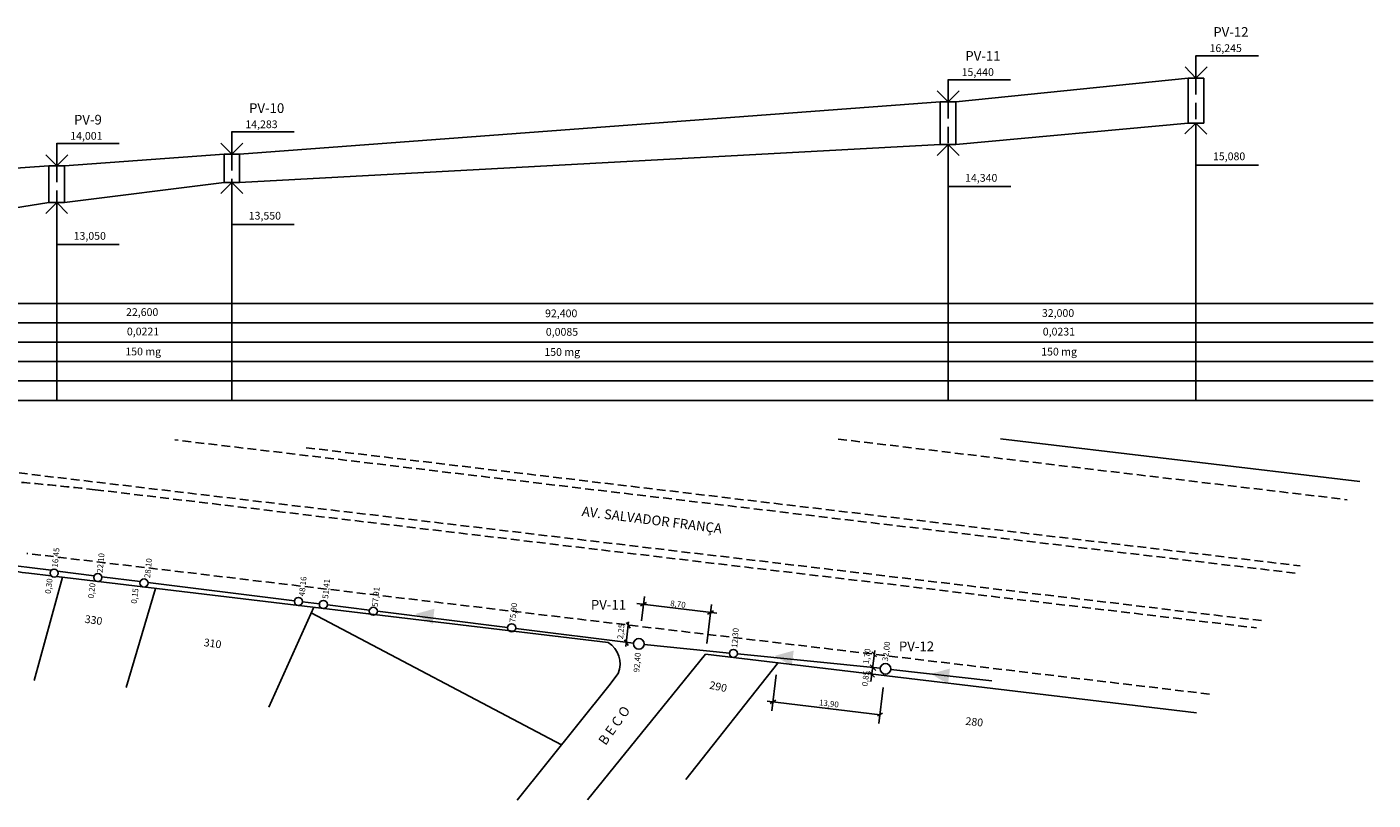
# Model space of a CAD drawing. Extents: x 36263 to 63013, y 54223 to 64194.
# Drawn here: x 45645 to 63013, y 54223 to 64194 of the extents above; entities that cross this region are included whole.
import ezdxf

# ---------------------------------------------------------------- set-up
doc = ezdxf.new("R2010")
doc.units = 0
doc.header["$MEASUREMENT"] = 0
doc.linetypes.add('HIDDEN', pattern=[0.375, 0.25, -0.125])
for name, color, linetype in [('G-ALINHAMENTO PREDIAL', 2, 'CONTINUOUS'), ('G-COTAS', 1, 'CONTINUOUS'), ('G-CX ADICIONAL', 2, 'CONTINUOUS'), ('G-GRIDESGOTO', 1, 'CONTINUOUS'), ('G-LINHA 1', 1, 'CONTINUOUS'), ('G-LINHA 2', 2, 'CONTINUOUS'), ('G-LINHA 4', 4, 'CONTINUOUS'), ('G-MEIO FIO', 1, 'HIDDEN'), ('G-PV 2', 4, 'CONTINUOUS'), ('G-PV2  linha de corte', 1, 'HIDDEN'), ('G-REDE NOVA', 6, 'CONTINUOUS'), ('G-SETA PBAIXA', 4, 'CONTINUOUS'), ('G-SETA PERFIL', 3, 'CONTINUOUS'), ('G-TEXTO 100', 4, 'CONTINUOUS'), ('G-TEXTO 60', 2, 'CONTINUOUS'), ('G-TEXTO 80', 2, 'CONTINUOUS')]:
    doc.layers.add(name, color=color, linetype=linetype)
doc.styles.add('ARIAL', font='ARIAL.TTF')

msp = doc.modelspace()

# ---------------------------------------------------------------- hatches: boundary and pattern name
at = {"layer": 'G-SETA PBAIXA', "ltscale": 300}
for points in [[(50880, 56492), (50903, 56691), (50656, 56623)], [(55514, 55951), (55538, 56151), (55290, 56082)], [(57530, 55720), (57554, 55919), (57306, 55851)]]:
    msp.add_hatch(color=256, dxfattribs=at).paths.add_polyline_path(points)

# ---------------------------------------------------------------- linework, layer by layer
at = {"layer": 'G-ALINHAMENTO PREDIAL', "linetype": 'Continuous'}
for p, q in [((62841, 58330), (58207, 58881)), ((45957, 57114), (45669, 57149)), ((53144, 56256), (46025, 57106)), ((54402, 56106), (52877, 54224)), ((60735, 55350), (54402, 56106)), ((51970, 54223), (53154, 55698))]:
    msp.add_line(p, q, dxfattribs=at)
msp.add_arc((42403, 30972), 26380, 82.8883, 84.4023, dxfattribs=at)
at = {"layer": 'G-COTAS', "linetype": 'Continuous'}
for p, q in [((53575, 56535), (53612, 56847)), ((53516, 56757), (54546, 56634)), ((54418, 56243), (54478, 56745)), ((53370, 56203), (53407, 56520)), ((56534, 55753), (56584, 56154)), ((55257, 55373), (55312, 55838)), ((56638, 55209), (56694, 55674)), ((55197, 55497), (56652, 55324))]:
    msp.add_line(p, q, dxfattribs=at)
at = {"layer": 'G-CX ADICIONAL'}
for centre in [(45996, 57150), (46560, 57093), (47156, 57022), (49148, 56784), (49470, 56745), (50115, 56658), (51899, 56445), (54760, 56114)]:
    msp.add_circle(centre, 52.2, dxfattribs=at)
at = {"layer": 'G-GRIDESGOTO'}
for p, q in [((36263, 60628), (63013, 60628)), ((36263, 60378), (63013, 60378)), ((36263, 60128), (63013, 60128)), ((36263, 59878), (63013, 59878)), ((36263, 59628), (63013, 59628)), ((36263, 59378), (63013, 59378))]:
    msp.add_line(p, q, dxfattribs=at)
at = {"layer": 'G-LINHA 1', "ltscale": 300}
for p, q in [((60731, 63822), (61533, 63822)), ((57532, 63513), (58334, 63513)), ((48291, 62840), (49093, 62840)), ((46032, 62691), (46834, 62691)), ((60728, 62412), (61535, 62412)), ((57529, 62134), (58337, 62134)), ((48288, 61646), (49095, 61646)), ((46029, 61386), (46837, 61386))]:
    msp.add_line(p, q, dxfattribs=at)
at = {"layer": 'G-LINHA 2', "ltscale": 300}
for p, q in [((60728, 63825), (60728, 63535)), ((57529, 63516), (57529, 63226)), ((48288, 62843), (48288, 62553)), ((46029, 62694), (46029, 62404))]:
    msp.add_line(p, q, dxfattribs=at)
at = {"layer": 'G-LINHA 2', "linetype": 'Continuous'}
for p, q in [((57629, 63226), (60628, 63535)), ((48388, 62553), (57429, 63226)), ((60728, 62954), (60728, 59378)), ((46129, 62404), (48188, 62553)), ((57529, 62676), (57529, 59378)), ((44795, 62323), (45929, 62404)), ((48288, 62188), (48288, 59378)), ((46106, 57097), (45739, 55767)), ((47306, 56953), (46926, 55673)), ((48766, 55421), (49345, 56710)), ((49313, 56639), (52541, 54934)), ((54144, 54490), (55330, 55985)), ((53275, 55857), (53154, 55698))]:
    msp.add_line(p, q, dxfattribs=at)
msp.add_arc((52963, 55976), 334, 339.1483, 57.2139, dxfattribs=at)
at = {"layer": 'G-LINHA 4', "linetype": 'Continuous'}
for p, q in [((53563, 56726), (53639, 56770)), ((54426, 56619), (54501, 56663)), ((53382, 56515), (53427, 56440)), ((53356, 56291), (53401, 56217)), ((56608, 56072), (56544, 56135)), ((56596, 55895), (56526, 55968)), ((56582, 55810), (56513, 55883)), ((55233, 55468), (55309, 55511)), ((56621, 55309), (56685, 55342))]:
    msp.add_line(p, q, dxfattribs=at)
at = {"layer": 'G-MEIO FIO', "ltscale": 450}
for p, q in [((56110, 58878), (62677, 58097)), ((61574, 56537), (42018, 58861)), ((62007, 57150), (47554, 58868)), ((49249, 58767), (62073, 57243)), ((46525, 58225), (61508, 56444)), ((60904, 55589), (45646, 57403))]:
    msp.add_line(p, q, dxfattribs=at)
msp.add_arc((42193, 19757), 38711, 83.5752, 97.5213, dxfattribs=at)
at = {"layer": 'G-PV 2', "ltscale": 300}
for p, q in [((60628, 63535), (60628, 62954)), ((60628, 63535), (60828, 63535)), ((60828, 63535), (60828, 62954)), ((57429, 63226), (57429, 62676)), ((57429, 63226), (57629, 63226)), ((57629, 63226), (57629, 62676)), ((60628, 62954), (60828, 62954)), ((48188, 62553), (48188, 62188)), ((48188, 62553), (48388, 62553)), ((48388, 62553), (48388, 62188)), ((57429, 62676), (57629, 62676)), ((45929, 62404), (45929, 61928)), ((45929, 62404), (46129, 62404)), ((46129, 62404), (46129, 61928)), ((48188, 62188), (48388, 62188)), ((45929, 61928), (46129, 61928))]:
    msp.add_line(p, q, dxfattribs=at)
at = {"layer": 'G-PV 2'}
for centre in [(53540, 56237), (56722, 55915)]:
    msp.add_circle(centre, 68.8, dxfattribs=at)
at = {"layer": 'G-PV2  linha de corte', "ltscale": 850}
for p, q in [((60728, 63535), (60728, 62954)), ((57529, 63226), (57529, 62676)), ((48288, 62553), (48288, 62188)), ((46029, 62404), (46029, 61928))]:
    msp.add_line(p, q, dxfattribs=at)
at = {"layer": 'G-REDE NOVA', "linetype": 'Continuous'}
for p, q in [((57629, 62676), (60628, 62954)), ((48388, 62188), (57429, 62676)), ((46129, 61928), (48188, 62188)), ((44795, 61748), (45929, 61928)), ((44995, 57307), (45958, 57186)), ((46041, 57176), (46514, 57117)), ((46611, 57104), (47108, 57042)), ((47207, 57030), (49097, 56793)), ((49200, 56780), (49419, 56753)), ((49522, 56740), (50065, 56672)), ((50167, 56659), (51847, 56449)), ((51951, 56436), (53472, 56246))]:
    msp.add_line(p, q, dxfattribs=at)
for points in [[(53608, 56230), (54708, 56119)], [(54812, 56108), (56654, 55922)], [(56791, 55907), (58094, 55759)]]:
    msp.add_lwpolyline(points, dxfattribs=at)
at = {"layer": 'G-SETA PERFIL'}
for p, q in [((60587, 63677), (60728, 63535)), ((60728, 63535), (60870, 63677)), ((57388, 63368), (57529, 63226)), ((57529, 63226), (57671, 63368)), ((60728, 62954), (60586, 62813)), ((60869, 62812), (60728, 62954)), ((45888, 62546), (46029, 62404)), ((46029, 62404), (46171, 62546)), ((48147, 62695), (48288, 62553)), ((48288, 62553), (48430, 62695)), ((57529, 62676), (57388, 62535)), ((57671, 62535), (57529, 62676)), ((48288, 62188), (48146, 62047)), ((48429, 62047), (48288, 62188)), ((46029, 61928), (45888, 61787)), ((46170, 61787), (46029, 61928))]:
    msp.add_line(p, q, dxfattribs=at)
at = {"layer": 'G-TEXTO 80'}
msp.add_line((46029, 61928), (46029, 59378), dxfattribs=at)

# ---------------------------------------------------------------- texts
at = {"layer": 'G-TEXTO 100', "style": 'ARIAL'}
for s, p in [('PV-12', (60951, 64066)), ('PV-11', (57752, 63757)), ('PV-9', (46252, 62935)), ('PV-10', (48511, 63084)), ('PV-11', (52921, 56679)), ('PV-12', (56895, 56143))]:
    msp.add_text(s, height=125, dxfattribs=at).set_placement(p)
for s, rotation, p in [('AV. SALVADOR FRANÇA', 352.8348, (52799, 57888)), ('B E C O', 54.6625, (53110, 54920))]:
    msp.add_text(s, height=125, rotation=rotation, dxfattribs=at).set_placement(p)
at = {"layer": 'G-TEXTO 60', "linetype": 'Continuous', "style": 'ARIAL'}
for s, rotation, p in [('16,45', 84.2091, (46041, 57219)), ('22,10', 84.2091, (46621, 57150)), ('28,10', 84.2091, (47234, 57083)), ('0,30', 82.7068, (45952, 56879)), ('0,20', 82.7068, (46505, 56820)), ('48,16', 84.2091, (49228, 56848)), ('51,41', 84.2091, (49531, 56816)), ('0,15', 82.7068, (47061, 56752)), ('57,91', 84.2091, (50171, 56713)), ('8,70', 352.9664, (53942, 56725)), ('75,90', 84.2091, (51945, 56509)), ('2,25', 83.9489, (53335, 56294)), ('12,30', 85.532, (54809, 56185)), ('92,40', 85.532, (53545, 55867)), ('1,70', 82.7495, (56506, 55975)), ('32,00', 82.7068, (56752, 56010)), ('0,85', 82.7495, (56489, 55686)), ('13,90', 353.1417, (55861, 55446))]:
    msp.add_text(s, height=75, rotation=rotation, dxfattribs=at).set_placement(p)
at = {"layer": 'G-TEXTO 80', "style": 'ARIAL'}
for s, p in [('16,245', (60903, 63870)), ('15,440', (57704, 63561)), ('14,283', (48463, 62888)), ('14,001', (46204, 62739)), ('15,080', (60947, 62475)), ('14,340', (57749, 62197)), ('13,550', (48507, 61709)), ('13,050', (46248, 61449)), ('22,600', (46924, 60466)), ('92,400', (52330, 60450)), ('32,000', (58740, 60454)), ('0,0221', (46935, 60216)), ('0,0085', (52340, 60211)), ('0,0231', (58751, 60214)), ('150 mg', (46915, 59958)), ('150 mg', (52321, 59952)), ('150 mg', (58731, 59956))]:
    msp.add_text(s, height=100, dxfattribs=at).set_placement(p)
at = {"layer": 'G-TEXTO 80', "linetype": 'Continuous', "style": 'ARIAL'}
for s, rotation, p in [('330', 352.4095, (46386, 56510)), ('310', 352.4095, (47922, 56209)), ('290', 348.1743, (54443, 55661)), ('280', 354.2007, (57750, 55194))]:
    msp.add_text(s, height=100, rotation=rotation, dxfattribs=at).set_placement(p)

doc.saveas('drawing.dxf')
